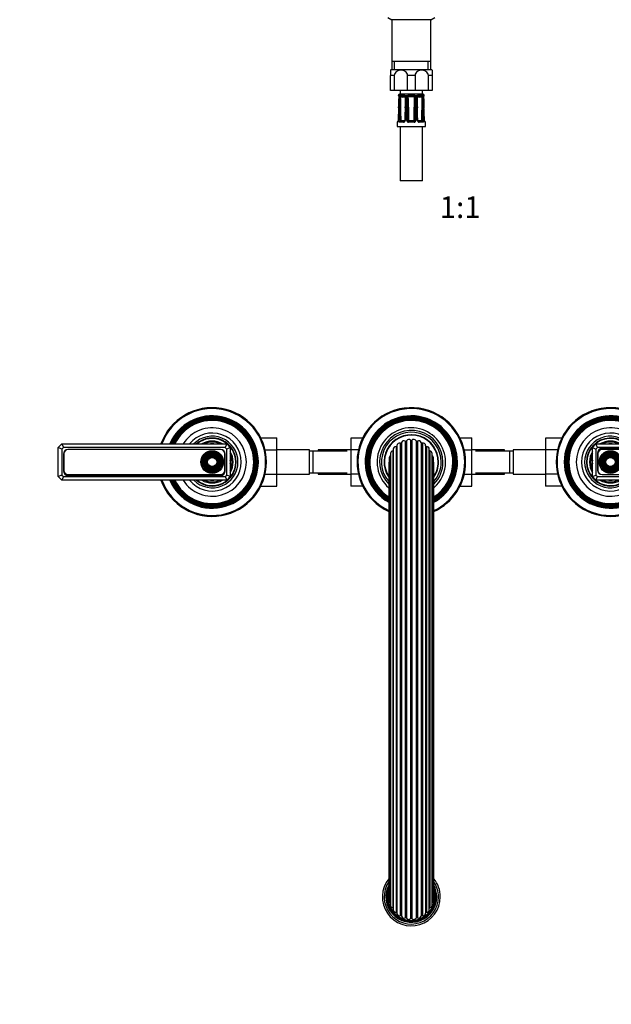
# Model space of a CAD drawing. Units: millimetres. Extents: x -389 to 1745, y 0 to 1382.
# Drawn here: x 479 to 806, y 0 to 543 of the extents above; entities that cross this region are included whole.
import ezdxf
from ezdxf import colors
from ezdxf.entities.mleader import LeaderData, LeaderLine
from ezdxf.enums import TextEntityAlignment as Align
from ezdxf.math import Vec2, Vec3

# ---------------------------------------------------------------- set-up
doc = ezdxf.new("R2010")
doc.units = ezdxf.units.MM
for name, color, linetype in [('DV1_Défaut', 7, 'Continuous'), ('DV7_Défaut', 7, 'Continuous'), ('Défaut', 7, 'Continuous')]:
    doc.layers.add(name, color=color, linetype=linetype)
doc.styles.add('SEACAD_ArialB', font='arialbd.ttf')

# ---------------------------------------------------------------- blocks, each defined once
blk = doc.blocks.new('_DOT')
at = {"color": 0}
blk.add_line((0, 0), (-1, 0), dxfattribs=at)
at = {"color": 0, "const_width": 0.333}
blk.add_lwpolyline([(-0.1665, 0, 1), (0.1665, 0, 1)], format="xyb", close=True, dxfattribs=at)
blk = doc.blocks.new('SE')
at = {"layer": 'DV1_Défaut', "color": 7, "linetype": 'Continuous'}
for p, q in [((682.14, 544.72), (684.29, 543.48)), ((705.99, 543.48), (708.14, 544.72)), ((705.99, 543.48), (684.29, 543.48)), ((684.29, 543.48), (684.29, 520.48)), ((705.99, 520.48), (705.99, 543.48)), ((684.29, 520.48), (684.29, 515.98)), ((705.99, 520.48), (684.29, 520.48)), ((685.83, 515.98), (685.83, 520.48)), ((704.46, 515.98), (704.46, 520.48)), ((705.99, 515.98), (705.99, 520.48)), ((683.64, 515.57), (683.64, 512.71)), ((685.74, 512.71), (683.64, 512.71)), ((683.64, 504.48), (683.64, 512.71)), ((683.89, 515.98), (706.39, 515.98)), ((685.74, 512.71), (685.74, 504.48)), ((697.24, 512.71), (693.05, 512.71)), ((693.05, 504.48), (693.05, 512.71)), ((697.24, 512.71), (697.24, 504.48)), ((706.64, 512.71), (704.55, 512.71)), ((704.55, 504.48), (704.55, 512.71)), ((706.64, 515.57), (706.64, 512.71)), ((706.64, 512.71), (706.64, 504.48)), ((685.74, 504.48), (683.64, 504.48)), ((693.05, 504.48), (685.74, 504.48)), ((688.12, 501.67), (687.96, 501.67)), ((688.16, 501.66), (688.12, 501.67)), ((688.72, 501.52), (688.3, 501.52)), ((688.89, 504.48), (688.89, 502.48)), ((688.89, 502.48), (701.39, 502.48)), ((689.11, 501.67), (689.02, 501.66)), ((691.24, 501.67), (689.11, 501.67)), ((691.39, 501.66), (691.24, 501.67)), ((692.91, 501.52), (691.88, 501.52)), ((697.24, 504.48), (693.05, 504.48)), ((693.64, 501.67), (693.46, 501.66)), ((696.64, 501.67), (693.64, 501.67)), ((696.82, 501.66), (696.64, 501.67)), ((704.55, 504.48), (697.24, 504.48)), ((698.4, 501.52), (697.38, 501.52)), ((699.04, 501.67), (698.89, 501.66)), ((701.17, 501.67), (699.04, 501.67)), ((701.26, 501.66), (701.17, 501.67)), ((701.39, 502.48), (701.39, 504.48)), ((701.98, 501.52), (701.56, 501.52)), ((702.16, 501.67), (702.12, 501.66)), ((702.16, 501.67), (702.32, 501.67)), ((706.64, 504.48), (704.55, 504.48)), ((688.14, 494.89), (687.85, 488)), ((688.17, 494.89), (688.14, 494.89)), ((691.81, 494.88), (691.6, 487.99)), ((692.47, 488), (692.46, 494.89)), ((697.82, 494.89), (697.81, 488)), ((702.14, 494.89), (702.11, 494.89)), ((687.36, 486.9), (687.26, 484.49)), ((687.26, 484.49), (703.02, 484.49)), ((687.36, 486.9), (687.5, 486.9)), ((687.88, 488), (687.85, 488)), ((690.8, 486.9), (688.68, 486.9)), ((688.89, 484.49), (688.89, 454.49)), ((689.1, 487.38), (691.08, 487.38)), ((689.55, 487.88), (691.53, 487.88)), ((693.13, 487.98), (693.62, 487.99)), ((693.42, 487.47), (693.69, 487.9)), ((696.64, 486.9), (693.64, 486.9)), ((693.74, 487.88), (696.54, 487.88)), ((693.74, 487.38), (693.74, 487.88)), ((693.74, 487.38), (696.54, 487.38)), ((696.54, 487.38), (696.54, 487.88)), ((696.86, 487.47), (696.59, 487.9)), ((697.15, 487.98), (696.66, 487.99)), ((698.75, 487.88), (700.73, 487.88)), ((699.21, 487.38), (701.19, 487.38)), ((701.6, 486.9), (699.48, 486.9)), ((701.39, 454.49), (701.39, 484.49)), ((702.4, 488), (702.44, 488)), ((702.78, 486.9), (702.92, 486.9)), ((703.02, 484.49), (702.92, 486.9)), ((701.39, 454.49), (688.89, 454.49))]:
    blk.add_line(p, q, dxfattribs=at)
for centre, radius, start, end in [((688.73, 512.71), 5.84, 145.9644, 150.6657), ((701.55, 512.71), 5.84, 29.3275, 34.0356), ((688.94, 501.48), 1, 92.9498, 168.9765), ((688.45, 501.76), 0.5, 190.0539, 251.7976), ((-317.46, 537.86), 1006.52, 357.55318, 357.88275), ((-74.78, 527.92), 763.67, 357.52075, 357.95539), ((685.96, 500.8), 2.44, 357.0634, 17.0564), ((1365.63, 474.5), 677.62, 177.78604, 178.27579), ((690.34, 500.68), 1.82, 152.6813, 180.1925), ((689.11, 501.09), 0.581, 99.5377, 132.3425), ((251.14, 511.89), 438.1, 357.774, 358.5303), ((689.81, 500.61), 0.72, 148.6011, 176.0657), ((687.57, 499.87), 1.97, 32.1566, 34.2648), ((690.54, 507.94), 7.14, 259.4438, 280.5562), ((212.96, 485.88), 476.51, 0.2535, 1.8089), ((689.44, 501.19), 0.168, 131.2325, 144.3129), ((690.35, 516.75), 15.47, 266.2014, 273.7986), ((691.14, 500.08), 1.26, 73.6564, 79.1504), ((691.22, 500.16), 1.51, 63.9706, 83.6721), ((691.34, 500.68), 0.627, 57.6554, 75.6947), ((1168.13, 485.88), 476.52, 178.1911, 179.6588), ((691.33, 500.72), 0.599, 354.8738, 55.0103), ((292.18, 506.72), 399.8, 358.3026, 359.1311), ((690.63, 501.69), 1.45, 327.8439, 329.5125), ((691.1, 500.7), 1.13, 358.8187, 46.3939), ((392.15, 504.23), 300.11, 358.2168, 359.3223), ((986.34, 495.1), 293.88, 178.913, 180.0416), ((693.64, 500.66), 1.13, 130.8114, 179.3102), ((693.62, 499.89), 1.78, 95.076, 113.7513), ((1445.79, 491.53), 752.73, 179.3053, 179.74524), ((693.71, 500.63), 0.586, 143.3995, 177.6811), ((693.82, 500.66), 0.663, 110.0414, 151.1731), ((703.43, 509.94), 13.57, 221.2953, 221.6374), ((693.9, 500.37), 0.962, 102.5351, 108.8), ((695.14, 532.28), 31, 267.3205, 272.6795), ((696.38, 500.37), 0.962, 71.2, 77.4649), ((696.46, 500.66), 0.663, 28.824, 69.9616), ((696.66, 499.89), 1.78, 66.2487, 84.924), ((686.85, 509.94), 13.57, 318.3626, 318.7047), ((696.56, 500.63), 0.602, 2.7717, 36.1477), ((-55.52, 491.53), 752.73, 0.25476, 0.6947), ((696.64, 500.66), 1.13, 0.6898, 49.1886), ((403.94, 495.1), 293.88, 359.9584, 1.087), ((699.17, 500.7), 1.13, 133.5177, 181.2698), ((998.13, 504.23), 300.11, 180.6777, 181.7832), ((991.28, 503.53), 292.94, 180.5607, 181.6914), ((699.06, 500.16), 1.51, 96.3279, 116.0294), ((699.65, 501.69), 1.45, 210.7631, 212.1561), ((699.74, 507.94), 7.14, 259.4438, 280.5562), ((222.15, 485.88), 476.51, 0.3467, 1.8089), ((698.94, 500.68), 0.627, 104.299, 122.7861), ((699.14, 500.08), 1.26, 100.8496, 106.3436), ((699.93, 516.75), 15.47, 266.2014, 273.7986), ((1177.32, 485.88), 476.52, 178.1911, 179.7465), ((700.84, 501.19), 0.168, 35.6871, 48.7675), ((702.72, 499.87), 1.97, 145.7352, 147.8434), ((700.44, 500.6), 0.752, 4.5291, 30.8041), ((1139.15, 511.89), 438.1, 181.4698, 182.226), ((701.17, 501.09), 0.581, 47.6575, 80.4623), ((701.34, 501.48), 1, 11.0235, 87.0502), ((699.89, 500.67), 1.87, 0.1769, 26.9493), ((24.65, 474.5), 677.62, 1.72421, 2.21396), ((704.32, 500.8), 2.44, 162.9436, 182.9366), ((1465.06, 527.92), 763.67, 182.04461, 182.47926), ((1453.91, 526.94), 752.45, 182.00058, 182.44142), ((701.83, 501.76), 0.5, 288.2225, 349.9461), ((-558.1, 503.09), 1247.03, 359.30609, 359.62283), ((-175.53, 484.31), 868.67, 0.24234, 0.69703), ((1563.13, 484.33), 865.99, 179.30227, 179.75836), ((1944.43, 503.05), 1243.09, 180.37667, 180.69441), ((687.86, 486.88), 0.5, 105.5048, 177.7021), ((689.64, 487.92), 0.797, 175.1266, 213.7249), ((689.61, 488), 0.142, 185.5059, 228.763), ((690.75, 488.05), 1.15, 272.488, 357.6633), ((693.61, 488.04), 1.14, 181.8658, 271.9828), ((693.74, 487.99), 0.611, 180.7691, 238.112), ((693.74, 487.98), 0.598, 237.4295, 270.0435), ((693.74, 487.98), 0.1, 237.473, 270), ((696.54, 487.98), 0.1, 270, 302.527), ((696.54, 487.98), 0.598, 269.936, 302.5909), ((696.67, 488.04), 1.14, 268.2167, 357.9347), ((696.54, 487.99), 0.611, 301.8885, 359.2304), ((699.54, 488.05), 1.15, 182.4352, 267.4135), ((700.67, 488), 0.144, 311.584, 354.147), ((700.65, 487.92), 0.797, 326.2724, 4.8762), ((702.43, 486.88), 0.5, 2.2979, 74.7654)]:
    blk.add_arc(centre, radius, start, end, dxfattribs=at)
for centre, major_axis, ratio, start_param, end_param in [((688.6, 501.76), (0, -0.5), 0.977843, 4.887862, 5.505922), ((688.64, 501.74), (0.283, 0.412), 0.961421, 2.319044, 3.114134), ((688.87, 500.66), (0.5, -0.018), 0.018364, 2.770132, 3.143779), ((688.98, 500.66), (-0.5, 0.019), 0.012383, 4.478876, 5.869815), ((689.43, 501.74), (-0.144, 0.479), 0.84011, 1.488099, 2.496968), ((689.53, 501.76), (0, -0.5), 0.839464, 4.887862, 5.792938), ((691.51, 501.76), (0, -0.5), 0.543416, 4.887862, 5.792938), ((691.66, 501.74), (-0.091, -0.492), 0.519544, 4.972642, 5.981511), ((692.43, 500.66), (0.5, -0.006), 0.038353, 1.984642, 3.142264), ((692.7, 500.66), (-0.5, 0.009), 0.035875, 3.69357, 5.084509), ((693.56, 501.74), (0.08, -0.494), 0.226675, 4.839831, 5.8487), ((693.74, 501.76), (0, -0.5), 0.209337, 4.887862, 5.792938), ((696.54, 501.76), (0, -0.5), 0.209337, 0.490248, 1.395323), ((696.72, 501.74), (-0.08, -0.494), 0.226675, 0.434485, 1.443354), ((697.59, 500.66), (-0.5, -0.009), 0.035875, 4.340269, 5.731208), ((697.85, 500.66), (-0.5, -0.006), 0.038353, 3.128923, 4.298543), ((698.62, 501.74), (0.091, -0.492), 0.519544, 0.301675, 1.310544), ((698.77, 501.76), (0, -0.5), 0.543416, 0.490248, 1.395323), ((700.75, 501.76), (0, -0.5), 0.839464, 0.490248, 1.395323), ((700.85, 501.74), (0.144, 0.479), 0.84011, 3.786217, 4.795086), ((701.3, 500.66), (-0.5, -0.019), 0.012383, 3.554963, 4.945902), ((701.41, 500.66), (-0.5, -0.018), 0.018364, 3.119308, 3.513053), ((701.64, 501.74), (-0.283, 0.412), 0.961421, 3.133145, 3.964141), ((701.68, 501.76), (0, -0.5), 0.977843, 0.773833, 1.395323), ((688.78, 494.87), (-0.5, 0.015), 0.030373, 4.451585, 5.865113), ((692.31, 494.87), (0.5, -0.015), 0.030373, 1.989792, 3.141925), ((692.64, 494.87), (-0.5, 0), 0.042954, 3.665725, 5.079254), ((697.64, 494.87), (-0.5, 0), 0.042954, 4.345524, 5.759053), ((697.97, 494.87), (-0.5, -0.015), 0.030373, 3.140455, 4.293394), ((701.5, 494.87), (-0.5, -0.015), 0.030373, 3.559665, 4.973193), ((687.99, 486.88), (0, 0.5), 0.981359, 0.696799, 1.53069), ((688.57, 487.98), (0.5, -0.015), 0.030207, 0.99224, 2.70889), ((689.1, 486.88), (0, 0.5), 0.82982, 0, 1.53069), ((689.12, 487.99), (-0.5, -0.003), 0.006324, 0.991572, 2.356174), ((689.16, 487.9), (-0.335, -0.371), 0.596189, 0.493348, 2.064145), ((689.2, 487.98), (0, -0.6), 0.707107, 5.715482, 6.283185), ((689.2, 487.88), (0, -0.5), 0.707107, 0, 1.570796), ((689.55, 487.98), (0, 0.1), 0.707107, 2.57389, 3.141593), ((691.08, 486.88), (0, 0.5), 0.558031, 0, 1.53069), ((691.53, 487.98), (0, -0.1), 0.707107, 0, 0.567703), ((692.1, 487.98), (0.5, -0.015), 0.030207, 2.004413, 3.148642), ((692.64, 487.98), (0.5, 0), 0.042718, 0.206385, 1.923035), ((693.74, 486.88), (0, 0.5), 0.192184, 0, 1.53069), ((696.54, 486.88), (0, 0.5), 0.192184, 4.752495, 6.283185), ((697.64, 487.98), (-0.5, 0), 0.042718, 4.36015, 6.0768), ((698.18, 487.98), (-0.5, -0.015), 0.030207, 3.13064, 4.278773), ((698.75, 487.98), (0, 0.1), 0.707107, 2.57389, 3.141593), ((699.21, 486.88), (0, 0.5), 0.558031, 4.752495, 6.283185), ((700.73, 487.98), (0, -0.1), 0.707107, 0, 0.567703), ((701.08, 487.88), (0, -0.5), 0.707107, 4.712389, 6.283185), ((701.12, 487.9), (0.335, -0.371), 0.596189, 4.219041, 5.789837), ((701.17, 487.99), (0.5, -0.003), 0.006324, 3.927011, 5.291613), ((701.08, 487.98), (0, 0.6), 0.707107, 3.141593, 3.709296), ((701.19, 486.88), (0, 0.5), 0.82982, 4.752495, 6.283185), ((701.71, 487.98), (-0.5, -0.015), 0.030207, 3.574296, 5.290945), ((702.29, 486.88), (0, 0.5), 0.981359, 4.752495, 5.59243)]:
    blk.add_ellipse(centre, major_axis=major_axis, ratio=ratio, start_param=start_param, end_param=end_param, dxfattribs=at)
for points, knots in [([(693.05, 512.71), (693.05, 513.18), (692.9, 513.64), (692.41, 514.4), (692.08, 514.7), (691.02, 515.38), (690.2, 515.57), (688.59, 515.57), (687.77, 515.39), (686.7, 514.7), (686.37, 514.4), (685.89, 513.65), (685.74, 513.18), (685.74, 512.71)], [0, 0, 0, 0, 0.125, 0.125, 0.25, 0.25, 0.5, 0.5, 0.75, 0.75, 0.875, 0.875, 1, 1, 1, 1]), ([(704.55, 512.71), (704.55, 513.18), (704.4, 513.64), (703.91, 514.4), (703.58, 514.7), (702.52, 515.38), (701.7, 515.57), (700.09, 515.57), (699.27, 515.39), (698.2, 514.7), (697.87, 514.4), (697.39, 513.65), (697.24, 513.18), (697.24, 512.71)], [0, 0, 0, 0, 0.125, 0.125, 0.25, 0.25, 0.5, 0.5, 0.75, 0.75, 0.875, 0.875, 1, 1, 1, 1]), ([(688.27, 501.41), (688.27, 501.41), (688.27, 501.41), (688.29, 501.37), (688.32, 501.27), (688.35, 501.09), (688.37, 500.87), (688.37, 500.73), (688.36, 500.67)], [0, 0, 0, 0, 0.063711, 0.198077, 0.362569, 0.588342, 0.851795, 1, 1, 1, 1]), ([(689.2, 500.98), (689.22, 501.06), (689.24, 501.12), (689.27, 501.22), (689.28, 501.26), (689.3, 501.29)], [0, 0, 0, 0, 0.5, 0.5, 1, 1, 1, 1]), ([(696.99, 500.92), (696.68, 500.87), (696.38, 500.84), (695.76, 500.81), (695.45, 500.81), (694.83, 500.81), (694.52, 500.81), (693.9, 500.84), (693.6, 500.87), (693.29, 500.92)], [0, 0, 0, 0, 0.25, 0.25, 0.5, 0.5, 0.75, 0.75, 1, 1, 1, 1]), ([(693.29, 500.92), (693.4, 498.77), (693.47, 496.61), (693.57, 492.3), (693.6, 490.14), (693.62, 487.99)], [0, 0, 0, 0, 0.5, 0.5, 1, 1, 1, 1]), ([(696.66, 487.99), (696.68, 490.14), (696.71, 492.3), (696.82, 496.61), (696.88, 498.77), (696.99, 500.92)], [0, 0, 0, 0, 0.5, 0.5, 1, 1, 1, 1]), ([(698.35, 500.66), (698.35, 500.73), (698.36, 500.87), (698.45, 501.06), (698.55, 501.17), (698.59, 501.2), (698.6, 501.2)], [0, 0, 0, 0, 0.286986, 0.616715, 0.927481, 1, 1, 1, 1]), ([(700.98, 501.29), (701, 501.26), (701.01, 501.23), (701.04, 501.12), (701.06, 501.06), (701.08, 500.98)], [0, 0, 0, 0, 0.5, 0.5, 1, 1, 1, 1]), ([(701.91, 500.67), (701.91, 500.68), (701.9, 500.79), (701.92, 501), (701.95, 501.23), (701.99, 501.36), (702.01, 501.41), (702.01, 501.41), (702.01, 501.41)], [0, 0, 0, 0, 0.023526, 0.318099, 0.577522, 0.790791, 0.94378, 1, 1, 1, 1]), ([(688.17, 494.89), (688.16, 494.55), (688.15, 494.22), (688.13, 493.89), (688.07, 492.56), (688.02, 491.22), (687.96, 489.89), (687.93, 489.26), (687.9, 488.63), (687.88, 488)], [0, 0, 0, 0, 0.145066, 0.145066, 0.145066, 0.725332, 0.725332, 0.725332, 1, 1, 1, 1]), ([(688.11, 488), (688.12, 488.33), (688.13, 488.67), (688.14, 489), (688.18, 490.33), (688.22, 491.66), (688.26, 493), (688.28, 493.63), (688.3, 494.26), (688.32, 494.89)], [0, 0, 0, 0, 0.145066, 0.145066, 0.145066, 0.725332, 0.725332, 0.725332, 1, 1, 1, 1]), ([(692.11, 494.89), (692.1, 494.55), (692.09, 494.22), (692.08, 493.89), (692.04, 492.56), (691.99, 491.22), (691.95, 489.89), (691.93, 489.26), (691.91, 488.63), (691.89, 488)], [0, 0, 0, 0, 0.145066, 0.145066, 0.145066, 0.725332, 0.725332, 0.725332, 1, 1, 1, 1]), ([(698.39, 488), (698.38, 488.33), (698.37, 488.67), (698.36, 489), (698.31, 490.33), (698.27, 491.66), (698.23, 493), (698.21, 493.63), (698.19, 494.26), (698.17, 494.89)], [0, 0, 0, 0, 0.145066, 0.145066, 0.145066, 0.725332, 0.725332, 0.725332, 1, 1, 1, 1]), ([(701.96, 494.89), (701.97, 494.55), (701.98, 494.22), (701.99, 493.89), (702.03, 492.56), (702.07, 491.22), (702.11, 489.89), (702.13, 489.26), (702.15, 488.63), (702.17, 488)], [0, 0, 0, 0, 0.145066, 0.145066, 0.145066, 0.725332, 0.725332, 0.725332, 1, 1, 1, 1]), ([(702.4, 488), (702.39, 488.33), (702.38, 488.67), (702.36, 489), (702.3, 490.33), (702.25, 491.66), (702.19, 493), (702.16, 493.63), (702.13, 494.26), (702.11, 494.89)], [0, 0, 0, 0, 0.145066, 0.145066, 0.145066, 0.725332, 0.725332, 0.725332, 1, 1, 1, 1]), ([(687.88, 488), (687.87, 487.92), (687.87, 487.85), (687.85, 487.7), (687.84, 487.63), (687.79, 487.42), (687.76, 487.3), (687.68, 487.11), (687.64, 487.03), (687.57, 486.93), (687.53, 486.9), (687.5, 486.9)], [0, 0, 0, 0, 0.125, 0.125, 0.25, 0.25, 0.5, 0.5, 0.75, 0.75, 1, 1, 1, 1]), ([(687.84, 488), (687.84, 487.98), (687.84, 487.87), (687.81, 487.66), (687.76, 487.43), (687.7, 487.29), (687.68, 487.24), (687.67, 487.24), (687.67, 487.24)], [0, 0, 0, 0, 0.056732, 0.298979, 0.555122, 0.789682, 0.950495, 1, 1, 1, 1]), ([(688.68, 486.9), (688.6, 486.9), (688.52, 486.93), (688.37, 487.03), (688.31, 487.11), (688.23, 487.25), (688.21, 487.31), (688.17, 487.43), (688.16, 487.49), (688.12, 487.69), (688.11, 487.85), (688.11, 488)], [0, 0, 0, 0, 0.25, 0.25, 0.5, 0.5, 0.625, 0.625, 0.75, 0.75, 1, 1, 1, 1]), ([(691.6, 487.99), (691.6, 487.98), (691.6, 487.91), (691.56, 487.76), (691.46, 487.58), (691.31, 487.45), (691.16, 487.38), (691.1, 487.39), (691.08, 487.39)], [0, 0, 0, 0, 0.039526, 0.215768, 0.408265, 0.627788, 0.866341, 1, 1, 1, 1]), ([(693.62, 487.99), (693.62, 487.99), (693.62, 487.98), (693.62, 487.98), (693.62, 487.97), (693.62, 487.96), (693.63, 487.96), (693.64, 487.94), (693.64, 487.93), (693.65, 487.92), (693.66, 487.91), (693.67, 487.9), (693.69, 487.9)], [0, 0, 0, 0, 0.077264, 0.077264, 0.077264, 0.281136, 0.281136, 0.281136, 0.64159, 0.64159, 0.64159, 1, 1, 1, 1]), ([(696.59, 487.9), (696.61, 487.91), (696.63, 487.92), (696.65, 487.95), (696.66, 487.97), (696.66, 487.99)], [0, 0, 0, 0, 0.5, 0.5, 1, 1, 1, 1]), ([(699.2, 487.38), (699.19, 487.38), (699.15, 487.38), (699.02, 487.42), (698.86, 487.54), (698.74, 487.71), (698.68, 487.87), (698.68, 487.96), (698.68, 487.99)], [0, 0, 0, 0, 0.049307, 0.297422, 0.527252, 0.736391, 0.917566, 1, 1, 1, 1]), ([(702.17, 488), (702.17, 487.92), (702.17, 487.85), (702.16, 487.7), (702.15, 487.63), (702.11, 487.42), (702.07, 487.3), (701.97, 487.11), (701.91, 487.03), (701.77, 486.93), (701.69, 486.9), (701.6, 486.9)], [0, 0, 0, 0, 0.125, 0.125, 0.25, 0.25, 0.5, 0.5, 0.75, 0.75, 1, 1, 1, 1]), ([(702.78, 486.9), (702.75, 486.9), (702.72, 486.93), (702.64, 487.03), (702.6, 487.11), (702.54, 487.25), (702.52, 487.31), (702.49, 487.43), (702.47, 487.49), (702.43, 487.69), (702.41, 487.85), (702.4, 488)], [0, 0, 0, 0, 0.25, 0.25, 0.5, 0.5, 0.625, 0.625, 0.75, 0.75, 1, 1, 1, 1]), ([(702.61, 487.24), (702.61, 487.24), (702.6, 487.24), (702.59, 487.28), (702.54, 487.37), (702.49, 487.56), (702.45, 487.79), (702.44, 487.94), (702.44, 488)], [0, 0, 0, 0, 0.048645, 0.173258, 0.353424, 0.58699, 0.853608, 1, 1, 1, 1])]:
    blk.add_open_spline(points, degree=3, knots=knots, dxfattribs=at)
for points in [[(688.3, 501.52), (688.24, 501.59), (688.2, 501.64), (688.16, 501.66)], [(702.12, 501.66), (702.08, 501.64), (702.04, 501.59), (701.98, 501.52)], [(698.68, 487.99), (698.63, 489.62), (698.56, 491.91), (698.47, 494.88)], [(702.44, 488), (702.37, 489.62), (702.27, 491.92), (702.14, 494.89)], [(688.97, 487.47), (689, 487.41), (689.04, 487.38), (689.1, 487.38)], [(701.19, 487.38), (701.24, 487.38), (701.28, 487.41), (701.31, 487.47)]]:
    blk.add_open_spline(points, degree=3, dxfattribs=at)
blk = doc.blocks.new('SE6')
at = {"layer": 'DV7_Défaut', "color": 7, "linetype": 'Continuous'}
for p, q in [((909.07, 335.2), (909.07, 335.2)), ((910.06, 332.48), (910.06, 328.73)), ((920.22, 328.73), (920.22, 332.48)), ((921.21, 335.2), (921.21, 335.2)), ((904.14, 323.91), (904.14, 330.47)), ((910.06, 328.73), (920.22, 328.73)), ((910.06, 328.73), (910.06, 328.62)), ((910.06, 328.32), (920.22, 328.32)), ((920.22, 328.62), (920.22, 328.73)), ((926.14, 323.91), (926.14, 330.47)), ((904.14, 323.73), (904.14, 323.91)), ((904.14, 323.73), (904.14, 323.32)), ((926.14, 323.32), (904.14, 323.32)), ((904.39, 322.82), (925.89, 322.82)), ((904.39, 322.82), (904.39, 320.12)), ((907.14, 322.82), (907.14, 323.32)), ((923.14, 322.82), (923.14, 323.32)), ((925.89, 320.12), (925.89, 322.82)), ((926.14, 323.73), (926.14, 323.91)), ((926.14, 323.32), (926.14, 323.73)), ((904.39, 320.12), (925.89, 320.12)), ((612.04, 312.6), (620.94, 312.6)), ((620.94, 305.96), (620.94, 312.6)), ((661.64, 312.58), (661.64, 305.99)), ((668.23, 312.58), (661.64, 312.58)), ((689.7, 310.03), (689.7, 48.61)), ((691.81, 310.86), (691.81, 47.78)), ((692.52, 311.05), (692.52, 47.6)), ((694.77, 311.33), (694.77, 47.31)), ((695.51, 311.33), (695.51, 47.31)), ((697.76, 311.05), (697.76, 47.6)), ((698.47, 310.86), (698.47, 47.78)), ((700.58, 310.03), (700.58, 48.61)), ((722.04, 312.6), (728.64, 312.6)), ((728.64, 305.96), (728.64, 312.6)), ((769.34, 312.58), (769.34, 305.99)), ((778.23, 312.58), (769.34, 312.58)), ((931.64, 312.32), (898.64, 312.32)), ((898.64, 312.32), (898.64, 277.82)), ((931.64, 277.82), (931.64, 312.32)), ((500.14, 307.32), (502.14, 309.32)), ((500.14, 291.32), (500.14, 307.32)), ((502.14, 306.49), (500.14, 307.32)), ((502.14, 309.32), (593.14, 309.32)), ((502.14, 309.32), (502.97, 307.32)), ((502.97, 307.32), (502.14, 306.49)), ((502.14, 306.49), (502.14, 292.15)), ((592.31, 307.32), (502.97, 307.32)), ((589.79, 306.23), (505.49, 306.23)), ((589.79, 306.22), (505.49, 306.22)), ((593.14, 309.32), (592.31, 307.32)), ((593.14, 306.49), (592.31, 307.32)), ((593.14, 309.32), (595.14, 307.32)), ((595.14, 307.32), (593.14, 306.49)), ((593.14, 292.15), (593.14, 306.49)), ((595.14, 307.32), (595.14, 291.32)), ((614.4, 305.96), (620.94, 305.96)), ((638.94, 306.07), (620.94, 306.07)), ((620.94, 292.65), (620.94, 305.96)), ((638.94, 292.57), (638.94, 306.07)), ((640.94, 305.32), (638.94, 305.32)), ((640.94, 293.32), (640.94, 305.32)), ((659.71, 305.32), (640.94, 305.32)), ((643.64, 306.07), (643.64, 305.32)), ((661.64, 306.07), (643.64, 306.07)), ((661.64, 305.99), (661.64, 292.68)), ((665.89, 305.99), (661.64, 305.99)), ((684.84, 305.47), (684.84, 53.17)), ((685.19, 306.44), (685.19, 52.2)), ((686.68, 307.84), (686.68, 50.8)), ((687.22, 308.34), (687.22, 50.3)), ((689.06, 309.67), (689.06, 48.97)), ((701.23, 309.67), (701.23, 48.97)), ((703.06, 308.34), (703.06, 50.3)), ((703.6, 307.84), (703.6, 50.8)), ((705.09, 52.2), (705.09, 306.44)), ((705.44, 305.47), (705.44, 53.17)), ((724.4, 305.96), (728.64, 305.96)), ((746.64, 306.07), (728.64, 306.07)), ((728.64, 292.65), (728.64, 305.96)), ((749.34, 305.32), (730.57, 305.32)), ((746.64, 305.32), (746.64, 306.07)), ((749.34, 305.32), (749.34, 293.32)), ((751.34, 305.32), (749.34, 305.32)), ((751.34, 306.07), (751.34, 292.57)), ((769.34, 306.07), (751.34, 306.07)), ((769.34, 305.99), (769.34, 292.68)), ((775.89, 305.99), (769.34, 305.99)), ((795.14, 307.32), (797.14, 309.32)), ((795.14, 291.32), (795.14, 307.32)), ((795.14, 307.32), (797.14, 306.49)), ((797.14, 309.32), (888.14, 309.32)), ((797.97, 307.32), (797.14, 309.32)), ((797.97, 307.32), (797.14, 306.49)), ((797.14, 306.49), (797.14, 292.15)), ((887.31, 307.32), (797.97, 307.32)), ((884.79, 306.71), (800.49, 306.71)), ((884.79, 306.22), (800.49, 306.22)), ((887.31, 307.32), (888.14, 309.32)), ((888.14, 306.49), (887.31, 307.32)), ((888.14, 309.32), (890.14, 307.32)), ((888.14, 306.49), (890.14, 307.32)), ((888.14, 292.15), (888.14, 306.49)), ((890.14, 307.32), (890.14, 291.32)), ((502.99, 303.73), (502.99, 294.43)), ((503.24, 303.97), (503.24, 294.67)), ((592.04, 294.67), (592.04, 303.97)), ((592.29, 294.43), (592.29, 303.73)), ((682.84, 301.44), (682.84, 57.2)), ((683.65, 302.71), (683.65, 55.93)), ((683.7, 304.09), (683.7, 54.55)), ((706.58, 54.55), (706.58, 304.09)), ((706.63, 302.71), (706.63, 55.93)), ((707.44, 57.2), (707.44, 301.44)), ((797.99, 304.21), (797.99, 294.91)), ((798.24, 303.97), (798.24, 294.67)), ((887.04, 294.67), (887.04, 303.97)), ((887.29, 294.91), (887.29, 304.21)), ((682.66, 298.67), (682.66, 59.97)), ((707.62, 59.97), (707.62, 298.67)), ((502.14, 292.15), (500.14, 291.32)), ((502.14, 289.32), (500.14, 291.32)), ((502.14, 292.15), (502.97, 291.32)), ((502.97, 291.32), (502.14, 289.32)), ((593.14, 289.32), (502.14, 289.32)), ((502.97, 291.32), (592.31, 291.32)), ((505.49, 292.42), (589.79, 292.42)), ((505.49, 291.93), (589.79, 291.93)), ((592.31, 291.32), (593.14, 292.15)), ((592.31, 291.32), (593.14, 289.32)), ((595.14, 291.32), (593.14, 292.15)), ((595.14, 291.32), (593.14, 289.32)), ((614.39, 292.65), (620.94, 292.65)), ((620.94, 286.06), (620.94, 292.65)), ((620.94, 292.57), (638.94, 292.57)), ((638.94, 293.32), (640.94, 293.32)), ((640.94, 293.32), (659.71, 293.32)), ((643.64, 293.32), (643.64, 292.57)), ((643.64, 292.57), (661.64, 292.57)), ((661.64, 292.68), (661.64, 286.04)), ((665.88, 292.68), (661.64, 292.68)), ((724.39, 292.65), (728.64, 292.65)), ((728.64, 286.06), (728.64, 292.65)), ((728.64, 292.57), (746.64, 292.57)), ((730.57, 293.32), (749.34, 293.32)), ((746.64, 292.57), (746.64, 293.32)), ((749.34, 293.32), (751.34, 293.32)), ((751.34, 292.57), (769.34, 292.57)), ((769.34, 292.68), (769.34, 286.04)), ((775.88, 292.68), (769.34, 292.68)), ((795.14, 291.32), (797.14, 292.15)), ((797.14, 289.32), (795.14, 291.32)), ((797.14, 292.15), (797.97, 291.32)), ((797.14, 289.32), (797.97, 291.32)), ((888.14, 289.32), (797.14, 289.32)), ((797.97, 291.32), (887.31, 291.32)), ((800.49, 292.42), (884.79, 292.42)), ((800.49, 292.41), (884.79, 292.41)), ((887.31, 291.32), (888.14, 292.15)), ((888.14, 289.32), (887.31, 291.32)), ((888.14, 292.15), (890.14, 291.32)), ((890.14, 291.32), (888.14, 289.32)), ((612.05, 286.06), (620.94, 286.06)), ((668.24, 286.04), (661.64, 286.04)), ((722.05, 286.06), (728.64, 286.06)), ((778.24, 286.04), (769.34, 286.04)), ((931.64, 277.82), (898.64, 277.82)), ((899.14, 277.32), (931.14, 277.32)), ((900.14, 277.32), (900.14, 275.12)), ((900.66, 277.32), (900.66, 275.12)), ((904.5, 277.32), (904.5, 275.12)), ((911.3, 277.32), (911.3, 275.12)), ((918.98, 277.32), (918.98, 275.12)), ((925.78, 277.32), (925.78, 275.12)), ((929.62, 277.32), (929.62, 275.12)), ((930.14, 275.12), (930.14, 277.32)), ((900.66, 275.12), (900.14, 275.12)), ((904.39, 273.32), (925.89, 273.32)), ((911.3, 275.12), (904.5, 275.12)), ((905.39, 273.32), (905.89, 272.82)), ((905.89, 272.82), (924.39, 272.82)), ((925.78, 275.12), (918.98, 275.12)), ((924.39, 272.82), (924.89, 273.32)), ((929.62, 275.12), (930.14, 275.12))]:
    blk.add_line(p, q, dxfattribs=at)
for centre, radius in [((585.14, 299.32), 6.25), ((585.14, 299.32), 5.95), ((585.14, 299.32), 5.46), ((585.14, 299.32), 5.17), ((805.14, 299.32), 6.25), ((805.14, 299.32), 5.95), ((805.14, 299.32), 5.46), ((805.14, 299.32), 5.17), ((585.14, 299.32), 4.83), ((585.14, 299.32), 4.54), ((585.14, 299.32), 4.46), ((585.14, 299.32), 4.17), ((585.14, 299.32), 3.83), ((585.14, 299.32), 3.54), ((585.14, 299.32), 3.46), ((585.14, 299.32), 3.17), ((585.14, 299.32), 2.83), ((585.14, 299.32), 2.54), ((805.14, 299.32), 4.83), ((805.14, 299.32), 4.54), ((805.14, 299.32), 4.46), ((805.14, 299.32), 4.17), ((805.14, 299.32), 3.83), ((805.14, 299.32), 3.54), ((805.14, 299.32), 3.46), ((805.14, 299.32), 3.17), ((805.14, 299.32), 2.83), ((805.14, 299.32), 2.54)]:
    blk.add_circle(centre, radius, dxfattribs=at)
for centre, radius, start, end in [((998.87, 366.24), 95.01, 199.0704, 200.819), ((907.69, 322.45), 12.83, 66.6949, 83.837), ((915.14, 339.71), 5.97, 246.5346, 293.4654), ((922.59, 322.45), 12.83, 96.1629, 113.3052), ((831.42, 366.24), 95.01, 339.181, 340.9296), ((585.14, 299.32), 30, 0, 160.5288), ((585.14, 299.32), 29.5, 0, 160.1851), ((695.14, 299.32), 30, 0, 245.4217), ((695.14, 299.32), 29.5, 0, 244.9767), ((805.14, 299.32), 30, 19.4712, 340.5288), ((805.14, 299.32), 29.5, 19.8149, 340.1851), ((915.14, 299.32), 30, 111.5102, 160.5288), ((915.14, 299.32), 29.5, 111.8934, 160.1851), ((910.06, 322.32), 6, 90, 170.4059), ((908.38, 328.47), 1.69, 355.1143, 4.8857), ((921.9, 328.47), 1.69, 175.1143, 184.8857), ((920.22, 322.32), 6, 9.5941, 90), ((915.14, 299.32), 30, 0, 68.4898), ((915.14, 299.32), 29.5, 0, 68.1066), ((585.14, 299.32), 25.5, 0, 156.9112), ((585.14, 299.32), 25.03, 0, 156.449), ((585.14, 299.32), 24.52, 0, 155.9297), ((585.14, 299.32), 24.23, 0, 155.627), ((585.14, 299.32), 23.74, 0, 155.0877), ((585.14, 299.32), 23.45, 0, 154.7601), ((585.14, 299.32), 22.94, 0, 154.1607), ((695.14, 299.32), 25.5, 0, 240.703), ((695.14, 299.32), 25.03, 0, 240.0938), ((695.14, 299.32), 24.52, 0, 239.4076), ((695.14, 299.32), 24.23, 0, 239.0065), ((695.14, 299.32), 23.74, 0, 238.2903), ((695.14, 299.32), 23.45, 0, 237.8541), ((695.14, 299.32), 22.94, 0, 237.0534), ((805.14, 299.32), 25.5, 23.0888, 336.9112), ((805.14, 299.32), 25.03, 23.551, 336.449), ((805.14, 299.32), 24.52, 24.0703, 335.9297), ((805.14, 299.32), 24.23, 24.373, 335.627), ((805.14, 299.32), 23.74, 24.9123, 335.0877), ((805.14, 299.32), 23.45, 25.2399, 334.7601), ((805.14, 299.32), 22.94, 25.8393, 334.1607), ((915.14, 299.32), 25.5, 114.9337, 168.6351), ((915.14, 299.32), 25.03, 115.4379, 177.3301), ((915.14, 299.32), 24.52, 116.0048, 227.7037), ((915.14, 299.32), 24.23, 116.3355, 227.0848), ((915.14, 299.32), 25.5, 109.7499, 112.8435), ((915.14, 299.32), 25.03, 108.6419, 110.1191), ((915.14, 299.32), 25.03, 69.8809, 71.3581), ((915.14, 299.32), 25.5, 67.1565, 70.2501), ((915.14, 299.32), 25.5, 0, 65.0663), ((915.14, 299.32), 25.03, 0, 64.5621), ((915.14, 299.32), 24.52, 0, 63.9952), ((915.14, 299.32), 24.23, 0, 63.6645), ((585.14, 299.32), 18.9, 0, 148.0553), ((585.14, 299.32), 16, 0, 141.3178), ((695.14, 299.32), 18.9, 0, 228.6836), ((695.14, 299.32), 17.5, 0, 224.5177), ((695.14, 299.32), 16.5, 0, 220.8654), ((805.14, 299.32), 18.9, 31.9447, 328.0553), ((805.14, 299.32), 16, 38.6822, 321.3178), ((915.14, 299.32), 23.74, 116.9249, 225.9704), ((915.14, 299.32), 23.45, 117.2832, 225.2855), ((915.14, 299.32), 22.94, 129.4461, 224.0156), ((908.56, 311.03), 10, 114.6223, 172.5839), ((915.14, 299.32), 23.74, 0, 63.0751), ((915.14, 299.32), 23.45, 0, 62.7168), ((921.72, 311.03), 10, 7.4161, 65.3777), ((915.14, 299.32), 22.94, 0, 50.5539), ((585.14, 299.32), 14.25, 0, 135.4321), ((585.14, 299.32), 13.25, 0, 130.9994), ((585.14, 299.32), 13, 0, 129.7151), ((585.14, 299.32), 11.55, 59.9943, 120.0057), ((585.14, 299.32), 10.96, 65.8923, 114.1077), ((695.14, 299.32), 15.05, 0, 213.9926), ((695.14, 299.32), 15, 0, 213.7084), ((695.14, 299.32), 14.85, 0, 212.8307), ((689.21, 310.15), 0.5, 251.728, 345.872), ((691.05, 309.68), 1.4, 57.328, 165.872), ((692.08, 311.28), 0.5, 237.328, 331.472), ((693.75, 310.38), 1.4, 42.928, 151.472), ((695.14, 311.67), 0.5, 222.928, 317.072), ((696.53, 310.38), 1.4, 28.528, 137.072), ((698.2, 311.28), 0.5, 208.528, 302.672), ((699.23, 309.68), 1.4, 14.128, 122.672), ((701.07, 310.15), 0.5, 194.128, 288.272), ((805.14, 299.32), 14.25, 44.5679, 315.4321), ((805.14, 299.32), 13.25, 49.0006, 310.9994), ((805.14, 299.32), 13, 50.2849, 309.7151), ((805.14, 299.32), 11.55, 59.9943, 120.0057), ((805.14, 299.32), 10.96, 65.8923, 114.1077), ((505.49, 303.73), 2.5, 90, 180), ((505.49, 303.97), 2.25, 90, 180), ((585.14, 299.32), 10.05, 84.5486, 95.4514), ((589.79, 303.73), 2.5, 0, 90), ((589.79, 303.97), 2.25, 0, 90), ((585.14, 299.32), 11.55, 0, 30.0057), ((685.1, 304.09), 1.4, 100.528, 180), ((684.75, 305.96), 0.5, 280.528, 331.1741), ((686.59, 306.44), 1.4, 86.128, 180), ((686.72, 308.34), 0.5, 266.128, 0.272), ((688.62, 308.34), 1.4, 71.728, 180.272), ((701.66, 308.34), 1.4, 359.728, 108.272), ((703.56, 308.34), 0.5, 179.728, 273.872), ((703.69, 306.44), 1.4, 0, 93.872), ((705.53, 305.96), 0.5, 208.8259, 259.472), ((705.18, 304.09), 1.4, 0, 79.472), ((805.14, 299.32), 11.55, 149.9943, 210.0057), ((800.49, 304.21), 2.5, 90, 180), ((800.49, 303.97), 2.25, 90, 180), ((805.14, 299.32), 10.05, 84.5486, 95.4514), ((884.79, 304.21), 2.5, 0, 90), ((884.79, 303.97), 2.25, 0, 90), ((915.14, 299.32), 19, 150.2757, 209.7243), ((915.14, 299.32), 19, 0, 29.7243), ((585.14, 299.32), 30, 199.4712, 0), ((585.14, 299.32), 29.5, 199.8149, 0), ((585.14, 299.32), 25.5, 203.0888, 0), ((585.14, 299.32), 25.03, 203.551, 0), ((585.14, 299.32), 24.52, 204.0703, 0), ((585.14, 299.32), 24.23, 204.373, 0), ((585.14, 299.32), 23.74, 204.9123, 0), ((585.14, 299.32), 23.45, 205.2399, 0), ((585.14, 299.32), 22.94, 205.8393, 0), ((585.14, 299.32), 18.9, 211.9447, 0), ((585.14, 299.32), 16, 218.6822, 0), ((585.14, 299.32), 14.25, 224.5679, 0), ((585.14, 299.32), 13.25, 229.0006, 0), ((585.14, 299.32), 13, 230.2849, 0), ((585.14, 299.32), 10.96, 0, 24.1077), ((585.14, 299.32), 10.05, 0, 5.4514), ((585.14, 299.32), 11.55, 329.9943, 0), ((585.14, 299.32), 10.96, 335.8923, 0), ((585.14, 299.32), 10.05, 354.5486, 0), ((684.06, 298.67), 1.4, 151.0697, 180), ((684.24, 301.44), 1.4, 114.928, 180), ((683.44, 303.17), 0.5, 294.928, 301.4153), ((706.84, 303.17), 0.5, 238.5847, 245.072), ((706.04, 301.44), 1.4, 0, 65.072), ((706.22, 298.67), 1.4, 0, 28.9303), ((695.14, 299.32), 15, 326.2916, 0), ((695.14, 299.32), 15.05, 326.0074, 0), ((695.14, 299.32), 17.5, 315.4823, 0), ((695.14, 299.32), 16.5, 319.1346, 0), ((695.14, 299.32), 25.5, 299.297, 0), ((695.14, 299.32), 18.9, 311.3164, 0), ((695.14, 299.32), 30, 294.5783, 0), ((695.14, 299.32), 29.5, 295.0233, 0), ((695.14, 299.32), 22.94, 302.9466, 0), ((695.14, 299.32), 25.03, 299.9062, 0), ((695.14, 299.32), 23.45, 302.1459, 0), ((695.14, 299.32), 23.74, 301.7097, 0), ((695.14, 299.32), 24.23, 300.9935, 0), ((695.14, 299.32), 24.52, 300.5924, 0), ((695.14, 299.32), 14.85, 327.1693, 0), ((805.14, 299.32), 10.96, 155.8923, 204.1077), ((805.14, 299.32), 10.05, 174.5486, 185.4514), ((915.14, 299.32), 30, 199.4712, 0), ((915.14, 299.32), 29.5, 199.8149, 0), ((915.14, 299.32), 25.5, 310.3202, 0), ((915.14, 299.32), 22.94, 315.9844, 0), ((915.14, 299.32), 25.03, 311.2453, 0), ((915.14, 299.32), 23.45, 314.7145, 0), ((915.14, 299.32), 23.74, 314.0296, 0), ((915.14, 299.32), 24.23, 312.9152, 0), ((915.14, 299.32), 24.52, 312.2963, 0), ((915.14, 299.32), 19, 330.2757, 0), ((505.49, 294.43), 2.5, 180, 270), ((505.49, 294.67), 2.25, 180, 270), ((589.79, 294.67), 2.25, 270, 0), ((589.79, 294.43), 2.5, 270, 0), ((800.49, 294.91), 2.5, 180, 270), ((800.49, 294.67), 2.25, 180, 270), ((884.79, 294.91), 2.5, 270, 0), ((884.79, 294.67), 2.25, 270, 0), ((915.14, 299.32), 25.03, 182.6699, 228.7547), ((915.14, 299.32), 25.5, 191.3649, 229.6798), ((585.14, 299.32), 11.55, 239.9943, 300.0057), ((585.14, 299.32), 10.96, 245.8923, 294.1077), ((585.14, 299.32), 10.05, 264.5486, 275.4514), ((805.14, 299.32), 11.55, 239.9943, 300.0057), ((805.14, 299.32), 10.96, 245.8923, 294.1077), ((805.14, 299.32), 10.05, 264.5486, 275.4514), ((899.14, 277.82), 0.5, 180, 270), ((931.14, 277.82), 0.5, 270, 0), ((906.45, 284.11), 10.98, 234.9184, 259.1734), ((902.58, 280.52), 5.73, 250.4308, 289.5692), ((927.7, 280.52), 5.73, 250.4308, 289.5692), ((923.83, 284.11), 10.98, 280.8266, 305.0816), ((695.14, 59.32), 16, 141.2497, 0), ((695.14, 59.32), 15, 146.2916, 360), ((695.14, 59.32), 14.02, 152.8968, 0), ((695.14, 59.32), 16, 0, 38.7503), ((695.14, 59.32), 15, 0, 33.7084), ((695.14, 59.32), 14.02, 0, 27.1032), ((695.14, 59.32), 13.7, 155.6406, 0), ((695.14, 59.32), 13.47, 157.8832, 0), ((695.14, 59.32), 13.31, 159.6755, 0), ((695.14, 59.32), 13.17, 161.4057, 0), ((695.14, 59.32), 13.06, 162.8059, 0), ((695.14, 59.32), 13, 163.7099, 0), ((684.06, 59.97), 1.4, 180, 208.9303), ((706.22, 59.97), 1.4, 331.0697, 0), ((695.14, 59.32), 13.7, 0, 24.3594), ((695.14, 59.32), 13.47, 0, 22.1168), ((695.14, 59.32), 13.31, 0, 20.3245), ((695.14, 59.32), 13.17, 0, 18.5943), ((695.14, 59.32), 13.06, 0, 17.1941), ((695.14, 59.32), 13, 0, 16.2901), ((684.24, 57.2), 1.4, 180, 245.072), ((683.44, 55.47), 0.5, 58.5847, 65.072), ((685.1, 54.55), 1.4, 180, 259.472), ((705.18, 54.55), 1.4, 280.528, 0), ((706.84, 55.47), 0.5, 114.928, 121.4153), ((706.04, 57.2), 1.4, 294.928, 0), ((684.75, 52.68), 0.5, 28.8259, 79.472), ((686.59, 52.2), 1.4, 180, 273.872), ((686.72, 50.31), 0.5, 359.728, 93.872), ((688.62, 50.3), 1.4, 179.728, 288.272), ((689.21, 48.49), 0.5, 14.128, 108.272), ((701.07, 48.49), 0.5, 71.728, 165.872), ((701.66, 50.3), 1.4, 251.728, 0.272), ((703.56, 50.31), 0.5, 86.128, 180.272), ((703.69, 52.2), 1.4, 266.128, 0), ((705.53, 52.68), 0.5, 100.528, 151.1741), ((691.05, 48.96), 1.4, 194.128, 302.672), ((692.08, 47.36), 0.5, 28.528, 122.672), ((693.75, 48.26), 1.4, 208.528, 317.072), ((695.14, 46.97), 0.5, 42.928, 137.072), ((696.53, 48.26), 1.4, 222.928, 331.472), ((698.2, 47.36), 0.5, 57.328, 151.472), ((699.23, 48.96), 1.4, 237.328, 345.872)]:
    blk.add_arc(centre, radius, start, end, dxfattribs=at)
for centre, major_axis, ratio, start_param, end_param in [((910.06, 329.5), (-6, 0), 0.962963, 4.877987, 6.115737), ((920.22, 329.5), (6, 0), 0.962963, 0.167448, 1.405199), ((910.06, 322.95), (-6, 0), 0.962963, 4.712389, 6.115737), ((910.06, 322.78), (6, 0.18), 0.973048, 1.542389, 2.948218), ((910.06, 322.33), (5.92, -0.99), 0.999161, 1.735763, 3.141593), ((920.22, 322.95), (-6, 0), 0.962963, 3.309041, 4.712389), ((920.22, 322.78), (-6, 0.18), 0.973048, 3.334967, 4.740797), ((920.22, 322.33), (-5.92, -0.99), 0.999161, 3.141593, 4.547422)]:
    blk.add_ellipse(centre, major_axis=major_axis, ratio=ratio, start_param=start_param, end_param=end_param, dxfattribs=at)
for points, knots in [([(920.22, 332.48), (919.68, 331.9), (919.1, 331.32), (918.06, 330.47), (917.69, 330.19), (916.99, 329.78), (916.73, 329.65), (916.24, 329.47), (916.05, 329.41), (915.61, 329.32), (915.34, 329.29), (914.79, 329.31), (914.54, 329.35), (914.12, 329.45), (913.95, 329.5), (913.48, 329.69), (913.23, 329.82), (912.55, 330.22), (912.18, 330.5), (911.16, 331.34), (910.6, 331.9), (910.06, 332.48)], [0, 0, 0, 0, 0.25, 0.25, 0.375, 0.375, 0.4375, 0.4375, 0.46875, 0.46875, 0.5, 0.5, 0.53125, 0.53125, 0.5625, 0.5625, 0.625, 0.625, 0.75, 0.75, 1, 1, 1, 1]), ([(912.76, 334.23), (913.27, 333.4), (913.75, 332.59), (914.59, 331.02), (914.97, 330.27), (915.13, 329.55), (915.13, 329.54), (915.13, 329.52), (915.14, 329.52), (915.14, 329.5), (915.14, 329.51), (915.15, 329.54), (915.16, 329.56), (915.17, 329.63), (915.18, 329.68), (915.22, 329.81), (915.25, 329.91), (915.34, 330.19), (915.42, 330.38), (915.67, 330.95), (915.87, 331.35), (916.51, 332.55), (917, 333.38), (917.52, 334.23)], [0, 0, 0, 0, 0.25, 0.25, 0.5, 0.5, 0.503906, 0.503906, 0.505859, 0.505859, 0.507813, 0.507813, 0.515625, 0.515625, 0.53125, 0.53125, 0.5625, 0.5625, 0.625, 0.625, 0.75, 0.75, 1, 1, 1, 1]), ([(918.98, 275.12), (918.35, 275.01), (917.71, 274.92), (916.43, 274.82), (915.78, 274.79), (913.85, 274.79), (912.57, 274.89), (911.3, 275.12)], [0, 0, 0, 0, 0.25, 0.25, 0.5, 0.5, 1, 1, 1, 1])]:
    blk.add_open_spline(points, degree=3, knots=knots, dxfattribs=at)

msp = doc.modelspace()

# ---------------------------------------------------------------- block references
at = {"layer": 'Défaut'}
for name in ['SE', 'SE6']:
    msp.add_blockref(name, (0, 0), dxfattribs=at)

# ---------------------------------------------------------------- texts
at = {"layer": 'Défaut', "color": 7, "linetype": 'Continuous', "style": 'SEACAD_ArialB'}
msp.add_text('1:1', height=12, dxfattribs=at).set_placement((710.77, 445.99), align=Align.TOP_LEFT)

# ---------------------------------------------------------------- leaders
at = {"layer": 'Défaut', "color": 7, "linetype": 'Continuous'}
ml = msp.add_multileader_mtext('Standard', dxfattribs=at)
ml.set_content('{\\pxsm0.9;\\fSolid Edge ISO|b1||i0||c0|p34;\\W1.;14/02/2022\\P}', color=256)
ml.set_leader_properties()
ml.set_arrow_properties(name='DOT')
ml.build(insert=Vec2(0, 0))
ml.multileader.update_dxf_attribs({"leader_type": 0, "dogleg_length": 0, "arrow_head_size": 12})
ctx = ml.context
ctx.base_point, ctx.char_height, ctx.arrow_head_size, ctx.landing_gap_size = Vec3(1320.36, 1375.14), 12, 12, 4.2
notes = []
notes.append((ctx, [(0, (0, 0, 0), (0, 0), (1, 0), 1, [])]))
ctx.mtext.insert = Vec3(1322.36, 1381.26)
for ctx, leaders in notes:
    for number, flags, end, landing, length, lines in leaders:
        leader = LeaderData()
        leader.index, (leader.has_last_leader_line, leader.has_dogleg_vector, leader.attachment_direction) = number, flags
        leader.last_leader_point, leader.dogleg_vector, leader.dogleg_length = Vec3(end), Vec3(landing), length
        for number, points, colour, breaks in lines:
            line = LeaderLine()
            line.index, line.vertices, line.color, line.breaks = number, Vec3.list(points), colors.encode_raw_color(colour), breaks
            leader.lines.append(line)
        ctx.leaders.append(leader)

doc.saveas('drawing.dxf')
